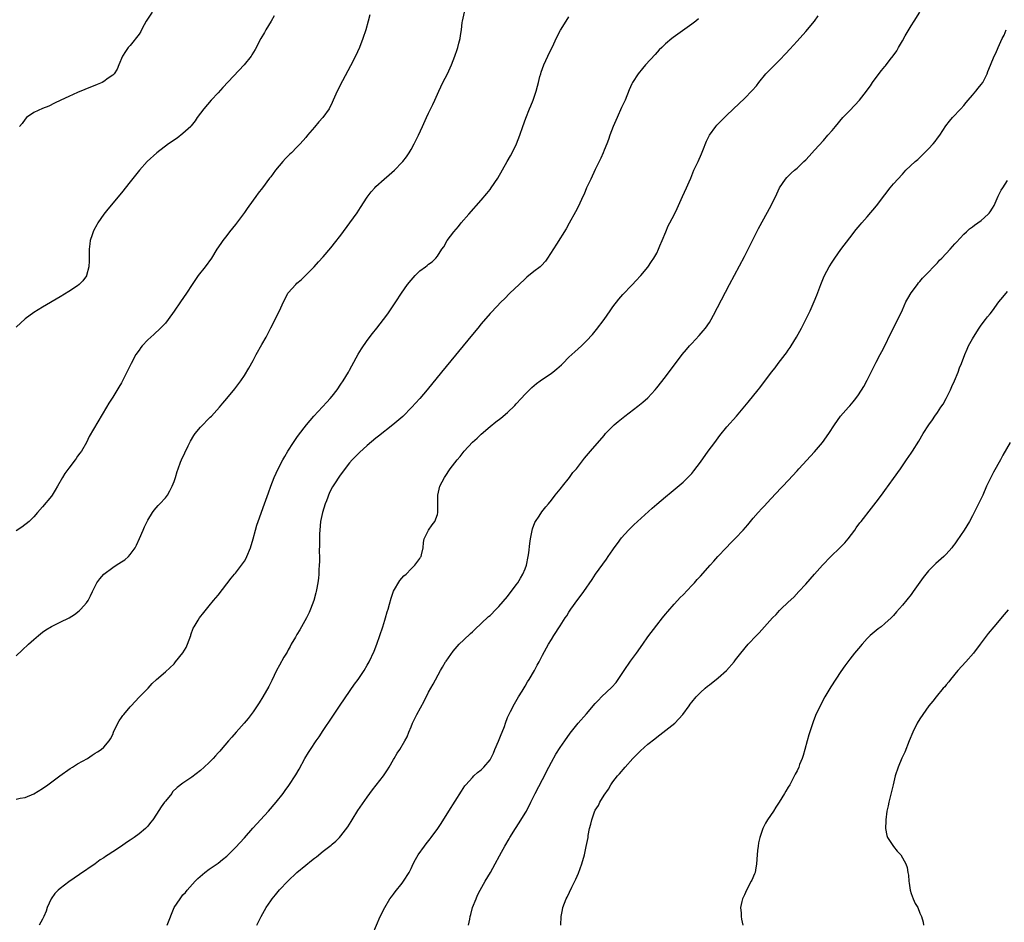
# Model space of a CAD drawing. Units: inches. Extents: x 2628000 to 2631000, y 1473000 to 1476000.
# Drawn here: x 2630220 to 2630444, y 1475604 to 1475809 of the extents above; entities that cross this region are included whole.
import ezdxf

# ---------------------------------------------------------------- set-up
doc = ezdxf.new("R2010")
doc.units = ezdxf.units.IN
doc.header["$MEASUREMENT"] = 0
doc.layers.add('LD26281473_10ft', color=113, linetype='Continuous')

msp = doc.modelspace()

# ---------------------------------------------------------------- linework, layer by layer
at = {"layer": 'LD26281473_10ft'}
for points, elevation in [([(2630219, 1475664.39), (2630220.36, 1475665.64), (2630221.78, 1475667), (2630223, 1475668.1), (2630224.06, 1475669), (2630225, 1475669.74), (2630225.74, 1475670.26), (2630227, 1475671.05), (2630229, 1475672.04), (2630231.05, 1475673), (2630232.25, 1475673.75), (2630233.38, 1475674.62), (2630233.76, 1475675), (2630235, 1475676.42), (2630235.39, 1475677), (2630235.96, 1475678.04), (2630236.4, 1475679), (2630237.38, 1475681), (2630238.05, 1475681.95), (2630238.96, 1475683), (2630241, 1475684.49), (2630241.75, 1475685), (2630243, 1475685.76), (2630243.73, 1475686.27), (2630244.58, 1475687), (2630245, 1475687.43), (2630246.1, 1475689), (2630246.41, 1475689.59), (2630247.07, 1475691.07), (2630247.91, 1475693), (2630248.21, 1475693.79), (2630248.87, 1475695), (2630249, 1475695.27), (2630250.08, 1475697), (2630250.42, 1475697.58), (2630251.36, 1475698.64), (2630251.74, 1475699), (2630253, 1475700.36), (2630253.47, 1475701), (2630254, 1475702), (2630254.57, 1475703), (2630255, 1475704.11), (2630255.28, 1475705), (2630255.65, 1475706.35), (2630255.88, 1475707), (2630256.47, 1475708.47), (2630256.66, 1475709), (2630257.41, 1475710.59), (2630258.22, 1475712.22), (2630258.72, 1475713.28), (2630259.45, 1475714.55), (2630259.79, 1475715), (2630261, 1475716.5), (2630263.24, 1475718.76), (2630263.5, 1475719), (2630265.31, 1475721), (2630266.08, 1475721.92), (2630267.03, 1475723), (2630268.83, 1475725.17), (2630270.17, 1475727), (2630271, 1475728.22), (2630272.05, 1475729.95), (2630273, 1475731.63), (2630273.73, 1475733), (2630275, 1475735.27), (2630275.94, 1475737), (2630277, 1475739.14), (2630279.03, 1475743), (2630279.96, 1475745), (2630280.32, 1475745.68), (2630280.92, 1475747), (2630281, 1475747.1), (2630282.71, 1475749), (2630283, 1475749.26), (2630283.97, 1475750.03), (2630286.92, 1475753), (2630287.89, 1475754.11), (2630289, 1475755.28), (2630290.68, 1475757.32), (2630291, 1475757.68), (2630291.57, 1475758.43), (2630293, 1475760.25), (2630295.04, 1475763), (2630296.69, 1475765.31), (2630297.5, 1475766.5), (2630299, 1475768.84), (2630299.91, 1475770.09), (2630300.71, 1475771), (2630301, 1475771.3), (2630302.89, 1475773), (2630304.03, 1475773.97), (2630305.19, 1475775), (2630307, 1475776.83), (2630307.15, 1475777), (2630307.97, 1475778.03), (2630308.58, 1475779), (2630309, 1475779.7), (2630309.68, 1475781), (2630310.36, 1475782.36), (2630310.7, 1475783), (2630311.63, 1475785), (2630312.52, 1475787), (2630313, 1475788), (2630313.99, 1475790.01), (2630314.44, 1475791), (2630315.31, 1475793), (2630316.26, 1475795), (2630317.3, 1475797), (2630318.21, 1475799), (2630318.99, 1475801), (2630319.48, 1475802.52), (2630319.67, 1475803), (2630319.93, 1475803.93), (2630320.2, 1475805), (2630320.31, 1475805.69), (2630320.49, 1475807), (2630320.69, 1475808.69), (2630320.74, 1475809), (2630321.17, 1475811)], 10540), ([(2630299.58, 1475810.42), (2630299.24, 1475809), (2630298.66, 1475807), (2630297.99, 1475805), (2630297.22, 1475803), (2630296.34, 1475801), (2630295.23, 1475798.77), (2630293.38, 1475795.38), (2630292.16, 1475793), (2630291.27, 1475791), (2630291, 1475790.42), (2630290.3, 1475789), (2630288.9, 1475787), (2630287.97, 1475786.03), (2630287, 1475784.86), (2630285.42, 1475783), (2630285, 1475782.45), (2630283.75, 1475781), (2630283, 1475780.24), (2630281.73, 1475779), (2630281.34, 1475778.66), (2630280.35, 1475777.65), (2630279.78, 1475777), (2630278.13, 1475775), (2630277, 1475773.52), (2630276.76, 1475773.24), (2630275.1, 1475771), (2630274.18, 1475769.82), (2630273.59, 1475769), (2630273, 1475768.23), (2630271.67, 1475766.33), (2630271, 1475765.36), (2630269, 1475762.65), (2630267.65, 1475761), (2630267, 1475760.14), (2630266.1, 1475759), (2630265.65, 1475758.35), (2630264.76, 1475757), (2630263.51, 1475755), (2630262.05, 1475753), (2630260.48, 1475751), (2630259.86, 1475750.14), (2630259.08, 1475749), (2630257.81, 1475747), (2630256.48, 1475745), (2630255, 1475742.89), (2630253.62, 1475741), (2630253, 1475740.2), (2630251.91, 1475739), (2630250.4, 1475737.6), (2630249, 1475736.35), (2630247.74, 1475735), (2630247.41, 1475734.59), (2630247, 1475734.02), (2630246.28, 1475733), (2630245.2, 1475731), (2630244.24, 1475729), (2630243, 1475726.6), (2630242.41, 1475725.59), (2630241, 1475723.29), (2630240.08, 1475721.92), (2630239.57, 1475721), (2630235.64, 1475714.36), (2630235, 1475713), (2630233.84, 1475711), (2630233.46, 1475710.54), (2630233, 1475709.83), (2630232.64, 1475709.36), (2630232.42, 1475709), (2630231, 1475707.16), (2630230.07, 1475705.93), (2630229.52, 1475705), (2630228.38, 1475703), (2630227.86, 1475702.14), (2630227.16, 1475701), (2630227, 1475700.77), (2630225, 1475698.3), (2630223.88, 1475697), (2630223, 1475696.04), (2630221.96, 1475695), (2630220.31, 1475693.69), (2630219, 1475692.84)], 10550), ([(2630277.83, 1475810.17), (2630277.09, 1475809), (2630275.92, 1475807), (2630275.62, 1475806.38), (2630274.74, 1475805), (2630273.46, 1475802.54), (2630272.73, 1475801.27), (2630272.56, 1475801), (2630270.95, 1475799), (2630266.13, 1475793.87), (2630265, 1475792.68), (2630263.44, 1475791), (2630261.73, 1475789), (2630260.28, 1475787), (2630259.76, 1475786.24), (2630258.88, 1475785.12), (2630258.77, 1475785), (2630257, 1475783.37), (2630255.67, 1475782.33), (2630253.72, 1475781), (2630251.03, 1475779), (2630248.84, 1475777), (2630247.12, 1475775), (2630245, 1475772.34), (2630243, 1475769.87), (2630239.87, 1475766.13), (2630239, 1475765.02), (2630237.63, 1475763), (2630237.39, 1475762.61), (2630236.68, 1475761.32), (2630236.53, 1475761), (2630236.32, 1475760.32), (2630235.85, 1475759), (2630235.74, 1475758.26), (2630235.64, 1475757), (2630235.64, 1475755.64), (2630235.63, 1475754.37), (2630235.55, 1475753), (2630235.04, 1475751), (2630235, 1475750.92), (2630234.17, 1475749.83), (2630233.36, 1475749), (2630233, 1475748.71), (2630231, 1475747.38), (2630229, 1475746.17), (2630225, 1475743.81), (2630223, 1475742.59), (2630221, 1475741.17), (2630219, 1475739.28)], 10560), ([(2630219, 1475631.69), (2630219.93, 1475631.93), (2630221, 1475632.11), (2630223, 1475632.92), (2630225, 1475634.17), (2630226.17, 1475635), (2630228.94, 1475637.06), (2630231.31, 1475638.69), (2630231.84, 1475639), (2630233, 1475639.74), (2630235.25, 1475641), (2630236.27, 1475641.73), (2630237, 1475642.17), (2630237.5, 1475642.5), (2630238.35, 1475643), (2630239, 1475643.59), (2630240.19, 1475645), (2630240.52, 1475645.48), (2630241, 1475646.44), (2630241.19, 1475647), (2630242.12, 1475649), (2630242.44, 1475649.56), (2630243, 1475650.3), (2630243.26, 1475650.74), (2630243.5, 1475651), (2630245, 1475652.78), (2630245.22, 1475653), (2630247.03, 1475654.97), (2630249.05, 1475657), (2630249.95, 1475658.05), (2630251, 1475659), (2630253, 1475660.72), (2630255, 1475662.57), (2630255.33, 1475663), (2630256.96, 1475665.04), (2630257.71, 1475666.29), (2630258.04, 1475667), (2630258.78, 1475669), (2630258.82, 1475669.18), (2630259.35, 1475670.65), (2630259.55, 1475671), (2630260.48, 1475672.48), (2630260.78, 1475673), (2630261.74, 1475674.26), (2630262.34, 1475675), (2630263, 1475675.79), (2630263.98, 1475677), (2630265, 1475678.21), (2630267.96, 1475682.04), (2630268.77, 1475683), (2630269, 1475683.23), (2630270.36, 1475685), (2630271, 1475685.97), (2630271.38, 1475686.62), (2630271.56, 1475687), (2630272.38, 1475689), (2630273.02, 1475691), (2630273.56, 1475693), (2630273.85, 1475694.15), (2630274.12, 1475695), (2630275.6, 1475699), (2630276.47, 1475701.53), (2630277, 1475703), (2630277.79, 1475705), (2630278.71, 1475707), (2630279.74, 1475709), (2630280.19, 1475709.81), (2630280.9, 1475711), (2630282.21, 1475713), (2630283, 1475714.15), (2630283.36, 1475714.64), (2630285.13, 1475717), (2630286.85, 1475719), (2630289.82, 1475722.18), (2630290.56, 1475723), (2630291, 1475723.54), (2630292.12, 1475725), (2630293, 1475726.26), (2630293.5, 1475727), (2630294.74, 1475729), (2630295, 1475729.46), (2630295.53, 1475730.47), (2630296.93, 1475733.07), (2630297.69, 1475734.31), (2630299, 1475736.19), (2630300.22, 1475737.78), (2630301.19, 1475739), (2630302.74, 1475741), (2630303.68, 1475742.32), (2630304.2, 1475743), (2630305.54, 1475745), (2630306.81, 1475747), (2630308.21, 1475749), (2630309, 1475750), (2630309.92, 1475751), (2630311, 1475752.07), (2630312.26, 1475753), (2630312.68, 1475753.32), (2630313, 1475753.61), (2630313.82, 1475754.18), (2630314.65, 1475755), (2630315, 1475755.46), (2630316.02, 1475757), (2630316.44, 1475757.57), (2630317.25, 1475759), (2630318.74, 1475761), (2630319.79, 1475762.21), (2630320.39, 1475763), (2630322.14, 1475765), (2630325, 1475768.21), (2630326.28, 1475769.72), (2630327, 1475770.62), (2630327.28, 1475771), (2630328.76, 1475773.24), (2630330.94, 1475777), (2630331.67, 1475778.33), (2630332.05, 1475779), (2630333.03, 1475781), (2630333.79, 1475783), (2630334.45, 1475785), (2630335.13, 1475786.87), (2630336.03, 1475789), (2630336.33, 1475789.67), (2630336.86, 1475791), (2630337, 1475791.4), (2630337.53, 1475793), (2630337.85, 1475794.15), (2630338.04, 1475795), (2630338.39, 1475796.39), (2630338.55, 1475797), (2630338.67, 1475797.33), (2630339.3, 1475799), (2630340.21, 1475801), (2630340.44, 1475801.56), (2630341.29, 1475803.29), (2630342.1, 1475805), (2630343.1, 1475806.9), (2630344.33, 1475809), (2630345, 1475810)], 10530), ([(2630249.95, 1475811), (2630248.64, 1475809), (2630248.17, 1475808.17), (2630247.53, 1475807), (2630247.38, 1475806.62), (2630247, 1475806.02), (2630245, 1475803.46), (2630244.55, 1475803), (2630243.92, 1475802.08), (2630243.22, 1475801), (2630242.41, 1475799), (2630241.97, 1475798.03), (2630241.32, 1475797), (2630241, 1475796.7), (2630239.96, 1475795.96), (2630239, 1475795.24), (2630238.59, 1475795), (2630237.48, 1475794.52), (2630234.61, 1475793.39), (2630233, 1475792.74), (2630231, 1475791.85), (2630229.2, 1475791), (2630227.74, 1475790.26), (2630226.39, 1475789.61), (2630225, 1475789.07), (2630223, 1475788.15), (2630221.36, 1475787), (2630221, 1475786.63), (2630220.34, 1475785.66), (2630219.77, 1475785)], 10570), ([(2630374.51, 1475809.5), (2630373.91, 1475809), (2630373, 1475808.3), (2630368.75, 1475805.25), (2630368.43, 1475805), (2630367, 1475803.8), (2630366.16, 1475803), (2630365.59, 1475802.41), (2630364.62, 1475801.38), (2630362.46, 1475799), (2630361.78, 1475798.22), (2630360.8, 1475797), (2630359.47, 1475795), (2630359.31, 1475794.69), (2630358.7, 1475793.3), (2630357.79, 1475791), (2630357, 1475789.3), (2630355.96, 1475787), (2630355.1, 1475785), (2630354.35, 1475783), (2630354, 1475782), (2630353.61, 1475781), (2630353, 1475779.55), (2630352.79, 1475779), (2630352.25, 1475777.75), (2630351, 1475775.21), (2630349.95, 1475773), (2630349.02, 1475771), (2630348.43, 1475769.57), (2630348.17, 1475769), (2630347.16, 1475766.84), (2630346.49, 1475765.51), (2630345.07, 1475762.93), (2630344.34, 1475761.66), (2630342.14, 1475758.14), (2630340.13, 1475755), (2630339.68, 1475754.32), (2630338.73, 1475753.27), (2630338.41, 1475753), (2630337, 1475751.92), (2630335.38, 1475750.62), (2630335, 1475750.29), (2630333.61, 1475749), (2630331.54, 1475747), (2630330.27, 1475745.73), (2630329.52, 1475745), (2630327.31, 1475742.69), (2630327, 1475742.36), (2630325, 1475740), (2630324.19, 1475739), (2630323, 1475737.6), (2630315.96, 1475729), (2630312.66, 1475725), (2630310.97, 1475723), (2630310.03, 1475721.97), (2630309.2, 1475721), (2630307.1, 1475718.9), (2630304.87, 1475717), (2630301.61, 1475714.39), (2630301, 1475713.93), (2630299, 1475712.29), (2630297.27, 1475710.73), (2630296.27, 1475709.73), (2630295.58, 1475709), (2630295, 1475708.32), (2630293.52, 1475706.48), (2630292.69, 1475705.31), (2630291.55, 1475703.55), (2630291.11, 1475702.89), (2630290.43, 1475701.57), (2630289.72, 1475699.72), (2630289.43, 1475699), (2630288.78, 1475697), (2630288.37, 1475695), (2630288.21, 1475693), (2630288.16, 1475692.16), (2630288.14, 1475691), (2630288.15, 1475689.85), (2630288.05, 1475688.05), (2630288.1, 1475687), (2630288.13, 1475685.87), (2630288.09, 1475685), (2630288, 1475684), (2630287.97, 1475683), (2630287.9, 1475682.1), (2630287.74, 1475681), (2630287.44, 1475679.44), (2630287.38, 1475679), (2630287.31, 1475678.69), (2630286.84, 1475677), (2630286.1, 1475675), (2630285.76, 1475674.24), (2630285.14, 1475673), (2630283.68, 1475670.32), (2630283, 1475669.26), (2630282.63, 1475668.63), (2630281.7, 1475667), (2630281.47, 1475666.53), (2630281, 1475665.72), (2630280.76, 1475665.24), (2630280.03, 1475664.03), (2630279, 1475662.21), (2630278.36, 1475661), (2630277.27, 1475658.73), (2630276.6, 1475657.4), (2630275.18, 1475655), (2630274.34, 1475653.66), (2630273, 1475651.63), (2630272.55, 1475651), (2630271.88, 1475650.12), (2630270.97, 1475649), (2630269.16, 1475647), (2630268.16, 1475645.84), (2630267.41, 1475645), (2630265.68, 1475643), (2630265.38, 1475642.62), (2630265, 1475642.25), (2630264.43, 1475641.57), (2630263.9, 1475641), (2630263, 1475640.1), (2630261.86, 1475639), (2630261, 1475638.26), (2630259, 1475636.74), (2630257, 1475635.34), (2630255.66, 1475634.34), (2630254.65, 1475633.35), (2630254.43, 1475633), (2630253, 1475631.24), (2630252.83, 1475631), (2630252.02, 1475629.98), (2630251, 1475628.31), (2630250.11, 1475627), (2630249.61, 1475626.39), (2630249, 1475625.54), (2630248.44, 1475625), (2630247, 1475623.8), (2630245.9, 1475623), (2630245, 1475622.38), (2630244.13, 1475621.87), (2630243, 1475621.02), (2630241, 1475619.73), (2630239.92, 1475619), (2630239.35, 1475618.65), (2630239, 1475618.38), (2630238.15, 1475617.85), (2630237, 1475617.01), (2630233.43, 1475614.57), (2630231, 1475612.86), (2630229, 1475611.39), (2630228.57, 1475611), (2630227.79, 1475610.21), (2630226.99, 1475609.01), (2630226.08, 1475607), (2630225.8, 1475606.2), (2630225.3, 1475605), (2630225, 1475604.36), (2630224.22, 1475603)], 10520), ([(2630253.39, 1475603), (2630255, 1475607), (2630256.33, 1475609), (2630257, 1475609.89), (2630257.56, 1475610.44), (2630257.98, 1475611), (2630259.77, 1475613), (2630260.39, 1475613.61), (2630261.99, 1475615), (2630263, 1475615.75), (2630265, 1475617.11), (2630266.04, 1475617.96), (2630267, 1475618.71), (2630269, 1475620.68), (2630271, 1475622.89), (2630272.91, 1475625.09), (2630276.48, 1475629), (2630278.26, 1475631), (2630279.85, 1475633), (2630280.34, 1475633.66), (2630281.15, 1475634.85), (2630282.72, 1475637.28), (2630283.46, 1475638.54), (2630284.82, 1475641), (2630285.66, 1475642.34), (2630286.06, 1475643), (2630287.4, 1475645), (2630288.06, 1475645.94), (2630289, 1475647.39), (2630291, 1475650.43), (2630292.87, 1475653.13), (2630296.12, 1475657.88), (2630296.93, 1475659), (2630298.29, 1475661), (2630299, 1475662.21), (2630299.44, 1475663), (2630300.56, 1475665.44), (2630301.2, 1475667), (2630301.92, 1475669), (2630302.56, 1475671), (2630303, 1475672.48), (2630303.17, 1475673), (2630303.58, 1475674.42), (2630303.79, 1475675), (2630304.12, 1475676.12), (2630304.47, 1475677.53), (2630305, 1475679.09), (2630306.43, 1475681.57), (2630307.38, 1475682.62), (2630307.9, 1475683), (2630309, 1475684.21), (2630309.86, 1475685), (2630311, 1475686.56), (2630311.16, 1475686.84), (2630311.29, 1475687), (2630311.39, 1475687.39), (2630311.75, 1475689), (2630311.84, 1475690.16), (2630311.99, 1475691), (2630313.01, 1475693), (2630313.79, 1475694.21), (2630314.39, 1475695), (2630315, 1475696.59), (2630315.1, 1475697), (2630315.08, 1475699.08), (2630315.09, 1475701), (2630315.55, 1475703), (2630316.6, 1475705), (2630316.78, 1475705.22), (2630317.94, 1475707), (2630319, 1475708.33), (2630319.48, 1475709), (2630320.2, 1475709.8), (2630321.14, 1475711), (2630323, 1475713.02), (2630324.04, 1475713.96), (2630325, 1475714.9), (2630327, 1475716.59), (2630328.35, 1475717.65), (2630329.46, 1475718.54), (2630331, 1475719.83), (2630332.63, 1475721.37), (2630333, 1475721.76), (2630334.1, 1475723), (2630335, 1475723.97), (2630335.98, 1475725), (2630336.51, 1475725.49), (2630337.61, 1475726.39), (2630338.45, 1475727), (2630341, 1475728.74), (2630341.34, 1475729), (2630342.25, 1475729.75), (2630343.3, 1475730.7), (2630343.62, 1475731), (2630345, 1475732.39), (2630345.68, 1475733), (2630346.34, 1475733.66), (2630347.84, 1475735), (2630349, 1475736.16), (2630350.38, 1475737.62), (2630351.31, 1475738.69), (2630353, 1475740.99), (2630354.36, 1475743), (2630355, 1475743.88), (2630356.38, 1475745.62), (2630357.31, 1475746.69), (2630357.62, 1475747), (2630359, 1475748.5), (2630359.51, 1475749), (2630360.22, 1475749.78), (2630361.4, 1475751), (2630363, 1475752.91), (2630363.8, 1475754.2), (2630364.34, 1475755), (2630365, 1475756.14), (2630365.42, 1475757), (2630365.75, 1475757.75), (2630366.27, 1475759), (2630367.05, 1475761), (2630367.65, 1475762.35), (2630367.98, 1475763), (2630369.05, 1475765), (2630369.67, 1475766.33), (2630370.86, 1475769), (2630371.8, 1475771), (2630372.38, 1475772.38), (2630372.77, 1475773.23), (2630373.5, 1475775), (2630374.44, 1475777), (2630375.22, 1475778.78), (2630375.53, 1475779.53), (2630376.33, 1475781.67), (2630377.01, 1475783), (2630378.5, 1475785), (2630378.73, 1475785.27), (2630379.71, 1475786.29), (2630381, 1475787.56), (2630383.77, 1475790.23), (2630385, 1475791.39), (2630386.79, 1475793.21), (2630387.72, 1475794.28), (2630388.28, 1475795), (2630389.91, 1475797), (2630393, 1475800.11), (2630394.41, 1475801.59), (2630395.38, 1475802.62), (2630397, 1475804.39), (2630399, 1475806.62), (2630400.94, 1475809), (2630401.78, 1475810.22)], 10510), ([(2630273.86, 1475603), (2630274.8, 1475605), (2630275.94, 1475607), (2630277, 1475608.54), (2630277.33, 1475609), (2630278.07, 1475609.93), (2630279, 1475611.03), (2630280.91, 1475613), (2630283, 1475615), (2630285, 1475616.68), (2630286.3, 1475617.7), (2630287, 1475618.26), (2630287.42, 1475618.58), (2630289, 1475619.85), (2630290.77, 1475621.23), (2630291, 1475621.44), (2630291.85, 1475622.15), (2630292.68, 1475623), (2630293, 1475623.35), (2630294.58, 1475625.42), (2630295.36, 1475626.64), (2630295.56, 1475627), (2630296.9, 1475629.1), (2630299, 1475632.14), (2630300.18, 1475633.82), (2630302.69, 1475637), (2630303.62, 1475638.38), (2630304.02, 1475639), (2630305, 1475640.73), (2630305.18, 1475641), (2630305.84, 1475642.16), (2630306.44, 1475643), (2630307.6, 1475645), (2630308.09, 1475645.91), (2630308.49, 1475647), (2630309, 1475648.16), (2630309.33, 1475649), (2630310.35, 1475651), (2630311.97, 1475654.03), (2630313, 1475656.08), (2630313.5, 1475657), (2630314.05, 1475657.95), (2630315.71, 1475661), (2630316.2, 1475661.8), (2630316.88, 1475663), (2630317, 1475663.17), (2630318.6, 1475665.4), (2630319.5, 1475666.5), (2630319.97, 1475667), (2630321, 1475668.03), (2630322.54, 1475669.46), (2630323, 1475669.83), (2630323.59, 1475670.41), (2630325, 1475671.7), (2630326.69, 1475673.31), (2630327, 1475673.58), (2630328.43, 1475675), (2630329, 1475675.59), (2630331, 1475677.89), (2630333, 1475680.51), (2630333.32, 1475681), (2630333.97, 1475682.03), (2630334.5, 1475683), (2630335, 1475684.21), (2630335.29, 1475685), (2630335.72, 1475687), (2630335.83, 1475687.83), (2630336.06, 1475689.94), (2630336.22, 1475691), (2630336.56, 1475692.56), (2630336.68, 1475693.32), (2630337.23, 1475694.77), (2630337.37, 1475695), (2630338.21, 1475696.21), (2630338.83, 1475697.17), (2630339.71, 1475698.29), (2630340.31, 1475699), (2630341, 1475699.87), (2630341.86, 1475701), (2630343, 1475702.38), (2630343.27, 1475702.73), (2630343.51, 1475703), (2630345.14, 1475705), (2630345.89, 1475706.11), (2630346.68, 1475707), (2630348.57, 1475709.43), (2630349, 1475709.92), (2630349.9, 1475711), (2630353, 1475714.59), (2630353.36, 1475715), (2630355, 1475716.7), (2630355.33, 1475717), (2630356.23, 1475717.77), (2630357.76, 1475719), (2630360.73, 1475721.27), (2630361.84, 1475722.16), (2630363, 1475723.19), (2630364.66, 1475725), (2630365, 1475725.41), (2630367, 1475727.96), (2630370.83, 1475733), (2630371.8, 1475734.2), (2630372.49, 1475735), (2630373, 1475735.55), (2630374.67, 1475737.33), (2630375.61, 1475738.39), (2630376.1, 1475739), (2630377, 1475740.34), (2630377.41, 1475741), (2630377.98, 1475742.02), (2630381.61, 1475749), (2630385, 1475755.34), (2630385.87, 1475757), (2630386.25, 1475757.75), (2630388.24, 1475761.76), (2630391.11, 1475767), (2630392.36, 1475769.64), (2630393.03, 1475771), (2630394.37, 1475773), (2630394.65, 1475773.35), (2630395, 1475773.67), (2630395.66, 1475774.34), (2630396.43, 1475775), (2630397, 1475775.51), (2630398.58, 1475777), (2630399, 1475777.42), (2630399.77, 1475778.23), (2630401, 1475779.57), (2630403, 1475781.81), (2630404.03, 1475783), (2630405, 1475784.08), (2630405.76, 1475785), (2630407.45, 1475787), (2630409, 1475788.65), (2630411.26, 1475791), (2630412.82, 1475793), (2630413, 1475793.29), (2630413.72, 1475794.28), (2630414.21, 1475795), (2630415, 1475796.17), (2630416.28, 1475797.72), (2630417, 1475798.65), (2630417.17, 1475798.83), (2630418.24, 1475800.24), (2630418.91, 1475801.09), (2630419.75, 1475802.25), (2630420.11, 1475803), (2630421, 1475804.48), (2630421.65, 1475805.65), (2630423, 1475807.91), (2630423.69, 1475809), (2630425.01, 1475811)], 10500), ([(2630300.28, 1475601), (2630301.96, 1475605), (2630302.99, 1475607), (2630304.2, 1475609), (2630304.51, 1475609.49), (2630305, 1475610.09), (2630305.38, 1475610.62), (2630307, 1475612.6), (2630307.3, 1475613), (2630308.54, 1475615), (2630309, 1475615.94), (2630309.49, 1475617), (2630310.02, 1475617.98), (2630310.62, 1475619), (2630312.04, 1475621), (2630312.47, 1475621.53), (2630313.34, 1475622.66), (2630313.59, 1475623), (2630315.09, 1475625), (2630315.86, 1475626.14), (2630317.63, 1475629), (2630320.48, 1475633.52), (2630321.29, 1475634.71), (2630321.51, 1475635), (2630323, 1475636.68), (2630323.31, 1475637), (2630324.18, 1475637.82), (2630325, 1475638.42), (2630325.56, 1475639), (2630327, 1475640.69), (2630327.19, 1475641), (2630327.78, 1475642.22), (2630328.13, 1475643), (2630328.96, 1475644.96), (2630329.54, 1475646.46), (2630329.77, 1475647), (2630330.28, 1475648.28), (2630330.51, 1475649), (2630331, 1475650.29), (2630331.21, 1475650.79), (2630331.7, 1475651.7), (2630332.55, 1475653.45), (2630333.48, 1475655), (2630334.3, 1475656.3), (2630335, 1475657.44), (2630335.58, 1475658.42), (2630335.95, 1475659), (2630337.12, 1475661), (2630337.78, 1475662.22), (2630338.23, 1475663), (2630339, 1475664.49), (2630340.33, 1475667), (2630341, 1475668.12), (2630341.55, 1475669), (2630343, 1475671.21), (2630344.13, 1475673), (2630344.48, 1475673.52), (2630345, 1475674.34), (2630345.45, 1475675), (2630347, 1475677.18), (2630347.8, 1475678.2), (2630348.38, 1475679), (2630350.26, 1475681.74), (2630351.07, 1475683), (2630353.59, 1475686.41), (2630353.96, 1475687), (2630355, 1475688.55), (2630355.32, 1475689), (2630356.03, 1475689.97), (2630357, 1475691.22), (2630358.58, 1475693), (2630359, 1475693.45), (2630359.78, 1475694.22), (2630363.99, 1475698.01), (2630365.05, 1475698.95), (2630367, 1475700.61), (2630368.32, 1475701.68), (2630371, 1475703.97), (2630372.55, 1475705.45), (2630373, 1475705.94), (2630373.5, 1475706.5), (2630375, 1475708.5), (2630376.77, 1475711), (2630378.24, 1475713), (2630379.43, 1475714.57), (2630381, 1475716.51), (2630383.2, 1475719), (2630385.87, 1475722.13), (2630388.15, 1475725), (2630388.53, 1475725.47), (2630391.16, 1475729), (2630392, 1475730), (2630392.71, 1475731), (2630394.28, 1475733), (2630394.58, 1475733.42), (2630395, 1475734.04), (2630395.4, 1475734.6), (2630395.66, 1475735), (2630396.87, 1475737), (2630397.64, 1475738.36), (2630397.98, 1475739), (2630399.01, 1475741), (2630399.99, 1475743), (2630400.91, 1475745.09), (2630401.48, 1475746.52), (2630402.4, 1475749), (2630403, 1475750.49), (2630403.23, 1475751), (2630404.32, 1475753), (2630405, 1475754.09), (2630405.59, 1475755), (2630407, 1475756.99), (2630409, 1475759.6), (2630410.5, 1475761.5), (2630411.4, 1475762.6), (2630411.73, 1475763), (2630413, 1475764.39), (2630415.13, 1475766.87), (2630417, 1475769.44), (2630418.21, 1475771), (2630419, 1475771.95), (2630421, 1475774.14), (2630421.82, 1475775), (2630423.92, 1475777), (2630424.51, 1475777.49), (2630425.55, 1475778.45), (2630426.08, 1475779), (2630427, 1475779.9), (2630427.99, 1475781), (2630428.45, 1475781.55), (2630429, 1475782.33), (2630429.51, 1475783), (2630430.88, 1475785.12), (2630431.77, 1475786.23), (2630432.43, 1475787), (2630434.34, 1475789), (2630435, 1475789.76), (2630435.55, 1475790.45), (2630436.04, 1475791), (2630437, 1475792.14), (2630437.78, 1475793), (2630438.29, 1475793.71), (2630439, 1475794.53), (2630439.34, 1475795), (2630440.32, 1475797), (2630440.52, 1475797.48), (2630441.08, 1475798.92), (2630441.95, 1475801), (2630442.33, 1475801.67), (2630442.84, 1475803), (2630443.76, 1475805), (2630444.19, 1475805.81), (2630444.63, 1475807)], 10490), ([(2630322.13, 1475603), (2630322.39, 1475604.39), (2630322.51, 1475605), (2630322.6, 1475605.4), (2630323.03, 1475607), (2630323.81, 1475609), (2630324.18, 1475609.82), (2630324.79, 1475611), (2630325.9, 1475613), (2630327.08, 1475615), (2630328.19, 1475617), (2630329.17, 1475618.83), (2630329.6, 1475619.6), (2630330.38, 1475621), (2630331.35, 1475622.65), (2630331.55, 1475623), (2630332.79, 1475625), (2630333.68, 1475626.32), (2630335, 1475628.5), (2630335.29, 1475629), (2630336.32, 1475631), (2630337.32, 1475633), (2630339, 1475636.18), (2630340.41, 1475639), (2630341, 1475640.12), (2630342.04, 1475641.96), (2630343, 1475643.47), (2630344.04, 1475645), (2630345.27, 1475646.73), (2630347.07, 1475649), (2630349, 1475651.16), (2630351, 1475653.49), (2630351.72, 1475654.28), (2630352.42, 1475655), (2630354.75, 1475657.25), (2630355.73, 1475658.27), (2630356.25, 1475659), (2630357.61, 1475661), (2630359, 1475663.13), (2630360.39, 1475665), (2630361.84, 1475667), (2630363, 1475668.68), (2630365, 1475671.39), (2630366.33, 1475673), (2630367, 1475673.86), (2630367.53, 1475674.47), (2630369, 1475676.17), (2630369.77, 1475677), (2630370.36, 1475677.64), (2630371, 1475678.29), (2630373, 1475680.39), (2630373.58, 1475681), (2630374.24, 1475681.76), (2630375, 1475682.55), (2630377.17, 1475685), (2630378.04, 1475685.96), (2630378.94, 1475687), (2630380.81, 1475689), (2630381.92, 1475690.08), (2630383, 1475691.19), (2630384.69, 1475693), (2630385.77, 1475694.23), (2630387, 1475695.7), (2630388.16, 1475697), (2630389, 1475697.96), (2630389.51, 1475698.49), (2630391, 1475700.13), (2630393.38, 1475702.62), (2630393.76, 1475703), (2630395, 1475704.32), (2630397, 1475706.51), (2630397.42, 1475707), (2630401, 1475710.83), (2630402.82, 1475713), (2630404.25, 1475715), (2630405.52, 1475717), (2630406.89, 1475719), (2630408.7, 1475721), (2630409, 1475721.32), (2630409.79, 1475722.21), (2630410.4, 1475723), (2630411, 1475723.81), (2630412.24, 1475725.76), (2630413, 1475727.15), (2630413.92, 1475729), (2630415, 1475731.25), (2630415.94, 1475733), (2630416.29, 1475733.71), (2630416.98, 1475735), (2630418.3, 1475737.7), (2630419.96, 1475741), (2630421, 1475743.19), (2630421.83, 1475745), (2630422.24, 1475745.76), (2630423, 1475747.06), (2630424.43, 1475749), (2630424.68, 1475749.32), (2630425, 1475749.67), (2630425.61, 1475750.39), (2630427, 1475751.82), (2630428.1, 1475753), (2630428.53, 1475753.47), (2630429, 1475753.93), (2630429.5, 1475754.5), (2630430, 1475755), (2630431.89, 1475757), (2630432.4, 1475757.6), (2630433, 1475758.22), (2630433.36, 1475758.64), (2630435, 1475760.42), (2630435.59, 1475761), (2630436.31, 1475761.69), (2630437, 1475762.15), (2630437.47, 1475762.53), (2630439, 1475763.59), (2630440.57, 1475765), (2630440.78, 1475765.22), (2630441, 1475765.52), (2630441.59, 1475766.4), (2630441.92, 1475767), (2630442.88, 1475769.12), (2630443.53, 1475770.47), (2630443.88, 1475771), (2630445, 1475772.66)], 10480), ([(2630343.18, 1475603), (2630343.25, 1475605), (2630343.51, 1475606.49), (2630343.62, 1475607), (2630344.4, 1475609), (2630344.6, 1475609.4), (2630345.67, 1475611.67), (2630346.54, 1475613.46), (2630347.17, 1475614.83), (2630347.97, 1475617), (2630348.51, 1475619), (2630348.95, 1475620.95), (2630349.35, 1475623), (2630349.41, 1475623.41), (2630349.71, 1475625), (2630350.01, 1475625.99), (2630350.2, 1475627), (2630350.82, 1475628.82), (2630351, 1475629.2), (2630351.73, 1475630.27), (2630352.06, 1475631), (2630353, 1475632.59), (2630353.98, 1475634.02), (2630354.54, 1475635), (2630355, 1475635.66), (2630356.1, 1475637), (2630356.54, 1475637.46), (2630357.81, 1475639), (2630359.57, 1475641), (2630361, 1475642.43), (2630361.31, 1475642.69), (2630363, 1475644.21), (2630364.56, 1475645.44), (2630365, 1475645.84), (2630369.13, 1475649), (2630370.95, 1475651), (2630372.37, 1475653), (2630372.66, 1475653.34), (2630373, 1475653.81), (2630374.01, 1475655), (2630375, 1475656.01), (2630376.04, 1475657), (2630376.58, 1475657.42), (2630377, 1475657.78), (2630379, 1475659.34), (2630380.95, 1475661.05), (2630382.63, 1475663), (2630383, 1475663.45), (2630384.19, 1475665), (2630385.88, 1475667), (2630387.76, 1475669), (2630388.37, 1475669.63), (2630391.42, 1475673), (2630392.21, 1475673.79), (2630393, 1475674.66), (2630393.33, 1475675), (2630395, 1475676.63), (2630396.23, 1475677.77), (2630397.43, 1475679), (2630399, 1475680.73), (2630400.96, 1475683), (2630402.76, 1475685), (2630404.7, 1475687), (2630406.78, 1475689), (2630407.87, 1475690.13), (2630408.65, 1475691), (2630410.15, 1475693), (2630410.48, 1475693.52), (2630411.33, 1475694.67), (2630411.61, 1475695), (2630413.98, 1475698.02), (2630415, 1475699.35), (2630416.21, 1475701), (2630417, 1475702.02), (2630419, 1475704.79), (2630420.56, 1475707), (2630421, 1475707.65), (2630421.98, 1475709), (2630423, 1475710.54), (2630423.32, 1475711), (2630424.74, 1475713.26), (2630425.75, 1475715), (2630427.04, 1475717), (2630427.86, 1475718.14), (2630428.43, 1475719), (2630429, 1475719.78), (2630429.81, 1475721), (2630430.31, 1475721.69), (2630431.02, 1475722.98), (2630432.01, 1475725), (2630432.29, 1475725.71), (2630432.86, 1475727), (2630433.69, 1475729), (2630434.03, 1475729.97), (2630434.48, 1475731), (2630435.24, 1475733), (2630435.78, 1475734.22), (2630436.11, 1475735), (2630437, 1475736.59), (2630437.22, 1475737), (2630438.5, 1475739), (2630439, 1475739.7), (2630439.98, 1475741), (2630440.41, 1475741.59), (2630441, 1475742.32), (2630441.52, 1475743), (2630443.02, 1475745), (2630443.88, 1475746.11), (2630445, 1475747.4)], 10470), ([(2630445.57, 1475713), (2630443.91, 1475710.09), (2630443.34, 1475709), (2630441.81, 1475706.19), (2630441.19, 1475705), (2630440.21, 1475703), (2630439.33, 1475701), (2630438.39, 1475699), (2630437.92, 1475698.08), (2630437.39, 1475697), (2630437, 1475696.24), (2630436.3, 1475695), (2630435.12, 1475693), (2630433.43, 1475690.57), (2630433, 1475689.92), (2630432.6, 1475689.4), (2630432.31, 1475689), (2630431, 1475687.54), (2630430.45, 1475687), (2630428.63, 1475685.37), (2630427, 1475683.71), (2630426.39, 1475683), (2630425.78, 1475682.22), (2630425, 1475681.14), (2630423.5, 1475679), (2630423, 1475678.35), (2630421, 1475675.92), (2630419.64, 1475674.36), (2630419, 1475673.59), (2630418.43, 1475673), (2630417, 1475671.7), (2630416.15, 1475671), (2630415.49, 1475670.51), (2630415, 1475670.12), (2630413.7, 1475669), (2630413, 1475668.32), (2630411.82, 1475667), (2630411, 1475666.04), (2630410.13, 1475665), (2630409, 1475663.6), (2630408.54, 1475663), (2630407.9, 1475662.1), (2630407, 1475660.79), (2630404.72, 1475657.28), (2630403.34, 1475655), (2630402.25, 1475653), (2630401.23, 1475650.77), (2630400.68, 1475649.32), (2630399.66, 1475646.34), (2630399.29, 1475645), (2630398.77, 1475643), (2630398.36, 1475641.64), (2630398.15, 1475641), (2630397.58, 1475639.58), (2630397.37, 1475639), (2630397, 1475638.14), (2630396.59, 1475637.41), (2630395.72, 1475635.72), (2630395.32, 1475635), (2630395, 1475634.45), (2630394.44, 1475633.56), (2630394.15, 1475633), (2630392.92, 1475631), (2630392.14, 1475629.86), (2630391.6, 1475629), (2630390.26, 1475627), (2630389.79, 1475626.21), (2630389.16, 1475625), (2630388.49, 1475623), (2630388.23, 1475621.77), (2630388.1, 1475621), (2630388.01, 1475620.01), (2630387.9, 1475619), (2630387.77, 1475617), (2630387.5, 1475615.5), (2630387.43, 1475615), (2630387.32, 1475614.68), (2630386.71, 1475613.29), (2630386.56, 1475613), (2630385.45, 1475611), (2630385, 1475609.94), (2630384.57, 1475609), (2630384.41, 1475608.41), (2630384.14, 1475607), (2630384.29, 1475605.71), (2630384.29, 1475605), (2630384.34, 1475604.34), (2630384.62, 1475603)], 10460), ([(2630445.12, 1475674.88), (2630444.22, 1475673.78), (2630441.85, 1475671), (2630440.57, 1475669.43), (2630438.76, 1475667), (2630437.19, 1475665), (2630435.45, 1475663), (2630433.65, 1475661), (2630431.94, 1475659), (2630431.56, 1475658.44), (2630431, 1475657.78), (2630430.66, 1475657.34), (2630430.33, 1475657), (2630428.68, 1475655), (2630427.97, 1475654.03), (2630427.07, 1475653), (2630425.65, 1475651), (2630425, 1475649.99), (2630424.4, 1475649), (2630423.4, 1475647), (2630422.56, 1475645), (2630421.56, 1475642.44), (2630420.92, 1475641.08), (2630420.02, 1475639), (2630419.36, 1475637), (2630418.87, 1475635), (2630418.54, 1475633.46), (2630418.21, 1475632.21), (2630417.93, 1475631), (2630417.78, 1475630.22), (2630417.5, 1475629), (2630417.2, 1475627), (2630417.21, 1475626.79), (2630417.13, 1475625), (2630417.46, 1475623.46), (2630417.65, 1475623), (2630418.96, 1475620.96), (2630419.85, 1475619.85), (2630420.64, 1475619), (2630421.8, 1475617), (2630422.12, 1475616.12), (2630422.28, 1475615), (2630422.4, 1475614.4), (2630422.48, 1475613), (2630422.56, 1475612.56), (2630422.75, 1475611), (2630423, 1475610.18), (2630423.45, 1475609), (2630423.96, 1475607.96), (2630424.5, 1475607), (2630425, 1475605.73), (2630425.37, 1475605), (2630425.72, 1475603.72), (2630425.85, 1475603)], 10450)]:
    msp.add_lwpolyline(points, dxfattribs=dict(at, elevation=elevation))

doc.saveas('drawing.dxf')
